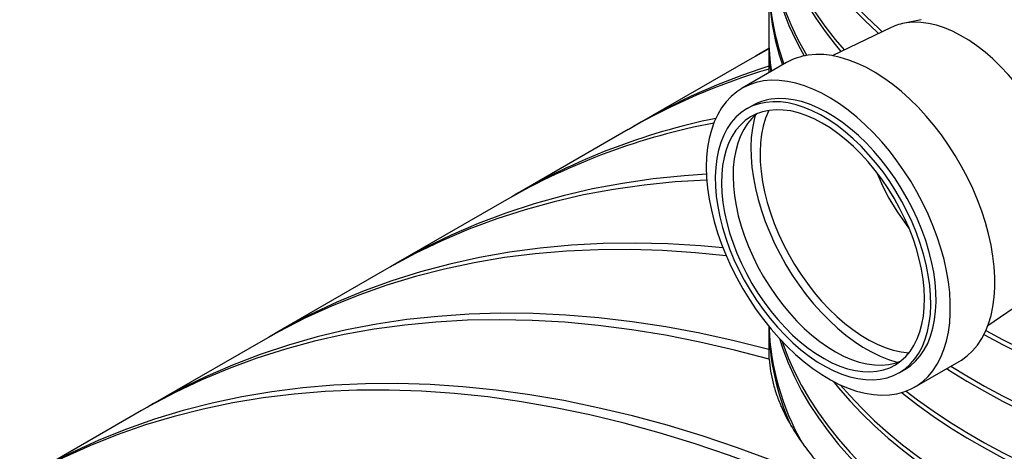
# Model space of a CAD drawing. Units: millimetres. Extents: x 10 to 410, y 10 to 287.
# Drawn here: x 320 to 332, y 206 to 211 of the extents above; entities that cross this region are included whole.
import ezdxf

# ---------------------------------------------------------------- set-up
doc = ezdxf.new("R2010")
doc.units = ezdxf.units.MM
doc.linetypes.add('SLD-Solid', pattern=[0])

msp = doc.modelspace()

# ---------------------------------------------------------------- linework, layer by layer
at = {"color": 7, "linetype": 'SLD-Solid', "lineweight": 25}
for p, q in [((328.989, 211.603), (328.989, 211.02)), ((330.715, 211.212), (330.51, 211.169)), ((330.376, 211.124), (329.706, 210.804)), ((328.989, 210.962), (328.989, 210.61)), ((328.989, 210.887), (328.899, 210.835)), ((328.772, 210.761), (327.519, 210.038)), ((329.191, 210.726), (328.686, 210.434)), ((328.8, 210.236), (328.739, 210.202)), ((327.392, 209.965), (326.14, 209.242)), ((326.012, 209.168), (324.76, 208.445)), ((324.632, 208.372), (323.38, 207.648)), ((331.473, 207.743), (332.085, 208.164)), ((328.989, 207.734), (328.989, 207.443)), ((323.253, 207.575), (322, 206.852)), ((330.643, 207.044), (331.148, 207.336)), ((330.468, 207.207), (330.528, 207.242)), ((321.873, 206.778), (320.62, 206.055))]:
    msp.add_line(p, q, dxfattribs=at)
at = {"color": 7, "linetype": 'SLD-Solid', "lineweight": 25, "flags": 128}
for points in [[(328.989, 213.586), (328.994, 213.423), (329.009, 213.26), (329.034, 213.097), (329.069, 212.935), (329.114, 212.773), (329.169, 212.613), (329.234, 212.453), (329.308, 212.296), (329.392, 212.139), (329.486, 211.985), (329.589, 211.832), (329.701, 211.682), (329.822, 211.534), (329.953, 211.389), (330.092, 211.247), (330.24, 211.107), (330.275, 211.075)], [(328.989, 213.557), (328.989, 213.545), (328.993, 213.382), (329.007, 213.219), (329.031, 213.056), (329.065, 212.894), (329.109, 212.732), (329.163, 212.572), (329.226, 212.413), (329.299, 212.255), (329.382, 212.099), (329.474, 211.944), (329.576, 211.792), (329.687, 211.641), (329.807, 211.494), (329.936, 211.348), (330.074, 211.206), (330.221, 211.066), (330.232, 211.055)], [(328.989, 212.945), (328.99, 212.885), (328.998, 212.722), (329.017, 212.559), (329.046, 212.397), (329.084, 212.235), (329.133, 212.074), (329.191, 211.914), (329.259, 211.756), (329.336, 211.599), (329.424, 211.443), (329.52, 211.29), (329.626, 211.139), (329.742, 210.989), (329.842, 210.869)], [(328.989, 212.916), (328.99, 212.826), (328.999, 212.662), (329.017, 212.5), (329.046, 212.337), (329.085, 212.175), (329.133, 212.014), (329.191, 211.855), (329.259, 211.696), (329.337, 211.539), (329.425, 211.384), (329.521, 211.23), (329.627, 211.079), (329.743, 210.93), (329.807, 210.852)], [(332.085, 208.164), (332.113, 208.184), (332.17, 208.235), (332.222, 208.294), (332.268, 208.361), (332.307, 208.436), (332.339, 208.517), (332.365, 208.605), (332.384, 208.698), (332.396, 208.798), (332.401, 208.901), (332.399, 209.01), (332.39, 209.121), (332.374, 209.236), (332.351, 209.353), (332.321, 209.472), (332.284, 209.591), (332.241, 209.711), (332.192, 209.83), (332.137, 209.948), (332.076, 210.064), (332.011, 210.177), (331.94, 210.287), (331.865, 210.393), (331.786, 210.495), (331.704, 210.592), (331.618, 210.682), (331.53, 210.767), (331.441, 210.845), (331.349, 210.916), (331.257, 210.979), (331.164, 211.034), (331.072, 211.081), (330.98, 211.119), (330.889, 211.149), (330.801, 211.169), (330.714, 211.181), (330.63, 211.183), (330.55, 211.176)], [(331.429, 207.641), (331.434, 207.639), (331.641, 207.527), (331.856, 207.419), (332.077, 207.317), (332.304, 207.218), (332.537, 207.125), (332.776, 207.036), (333.02, 206.952), (333.269, 206.873), (333.523, 206.799), (333.781, 206.731), (334.043, 206.668), (334.309, 206.61), (334.578, 206.558), (334.85, 206.512), (335.125, 206.471), (335.402, 206.435), (335.682, 206.406), (335.963, 206.382), (336.245, 206.363), (336.528, 206.351), (336.812, 206.345), (337.096, 206.344), (337.379, 206.349), (337.663, 206.36), (337.945, 206.377), (338.227, 206.399), (338.506, 206.427), (338.784, 206.461), (339.06, 206.501), (339.333, 206.546), (339.603, 206.597), (339.869, 206.653), (340.132, 206.715), (340.392, 206.782), (340.646, 206.854), (340.897, 206.932), (341.142, 207.014), (341.382, 207.102), (341.616, 207.194), (341.845, 207.292), (342.068, 207.393), (342.284, 207.5), (342.493, 207.61), (342.696, 207.725), (342.891, 207.844), (343.079, 207.967), (343.26, 208.094), (343.432, 208.224), (343.596, 208.358), (343.752, 208.495), (343.9, 208.635), (344.038, 208.778), (344.168, 208.924), (344.289, 209.072), (344.4, 209.223), (344.503, 209.376), (344.595, 209.531), (344.679, 209.687), (344.752, 209.846), (344.816, 210.006), (344.87, 210.166), (344.914, 210.328), (344.948, 210.491), (344.971, 210.655), (344.985, 210.818), (344.989, 210.982), (344.989, 210.991)], [(331.451, 207.687), (331.641, 207.585), (331.856, 207.478), (332.077, 207.375), (332.304, 207.277), (332.537, 207.183), (332.776, 207.094), (333.02, 207.01), (333.269, 206.931), (333.523, 206.858), (333.781, 206.789), (334.043, 206.726), (334.309, 206.669), (334.578, 206.617), (334.85, 206.57), (335.125, 206.529), (335.402, 206.493), (335.682, 206.464), (335.963, 206.44), (336.245, 206.422), (336.528, 206.409), (336.812, 206.403), (337.096, 206.402), (337.379, 206.407), (337.663, 206.418), (337.945, 206.435), (338.227, 206.457), (338.506, 206.486), (338.784, 206.519), (339.06, 206.559), (339.333, 206.604), (339.603, 206.655), (339.869, 206.711), (340.132, 206.773), (340.392, 206.84), (340.646, 206.913), (340.897, 206.99), (341.142, 207.073), (341.382, 207.16), (341.616, 207.253), (341.845, 207.35), (342.068, 207.452), (342.284, 207.558), (342.493, 207.669), (342.696, 207.784), (342.891, 207.902), (343.079, 208.025), (343.26, 208.152), (343.432, 208.282), (343.596, 208.416), (343.752, 208.553), (343.9, 208.693), (344.038, 208.836), (344.168, 208.982), (344.289, 209.13), (344.4, 209.281), (344.503, 209.434), (344.595, 209.589), (344.679, 209.746), (344.752, 209.904), (344.816, 210.064), (344.87, 210.225), (344.914, 210.387), (344.948, 210.55), (344.971, 210.713), (344.985, 210.877), (344.989, 211.02)], [(328.989, 210.882), (328.964, 210.868), (328.772, 210.761)], [(328.989, 210.886), (328.847, 210.804), (328.836, 210.798)], [(331.148, 207.336), (331.174, 207.352), (331.24, 207.4), (331.3, 207.457), (331.355, 207.522), (331.403, 207.595), (331.445, 207.676), (331.481, 207.763), (331.509, 207.857), (331.531, 207.957), (331.545, 208.063), (331.552, 208.174), (331.552, 208.29), (331.545, 208.409), (331.531, 208.531), (331.509, 208.656), (331.481, 208.783), (331.446, 208.912), (331.404, 209.041), (331.355, 209.17), (331.301, 209.298), (331.241, 209.424), (331.174, 209.549), (331.103, 209.671), (331.027, 209.79), (330.947, 209.905), (330.862, 210.015), (330.774, 210.12), (330.682, 210.219), (330.588, 210.312), (330.492, 210.399), (330.394, 210.478), (330.295, 210.55), (330.195, 210.614), (330.095, 210.67), (329.996, 210.717), (329.897, 210.755), (329.8, 210.784), (329.704, 210.805), (329.612, 210.816), (329.522, 210.817), (329.435, 210.81)], [(328.93, 210.518), (328.847, 210.501), (328.769, 210.475), (328.695, 210.44), (328.626, 210.396), (328.563, 210.343), (328.505, 210.282), (328.454, 210.213), (328.409, 210.136), (328.37, 210.052), (328.338, 209.961), (328.313, 209.864), (328.295, 209.761), (328.284, 209.652), (328.28, 209.539), (328.284, 209.422), (328.295, 209.301), (328.313, 209.177), (328.337, 209.051), (328.369, 208.923), (328.408, 208.794), (328.453, 208.665), (328.505, 208.537), (328.562, 208.409), (328.625, 208.283), (328.694, 208.16), (328.768, 208.039), (328.846, 207.923), (328.929, 207.81), (329.015, 207.702), (329.105, 207.6), (329.198, 207.504), (329.293, 207.414), (329.391, 207.331), (329.489, 207.255), (329.589, 207.187), (329.689, 207.128), (329.788, 207.076), (329.887, 207.033), (329.985, 207), (330.082, 206.975), (330.176, 206.959), (330.267, 206.953), (330.356, 206.956), (330.44, 206.968), (330.521, 206.99), (330.597, 207.021), (330.668, 207.06), (330.735, 207.109), (330.795, 207.165), (330.85, 207.231), (330.898, 207.304), (330.94, 207.384), (330.975, 207.471), (331.004, 207.566), (331.026, 207.666), (331.04, 207.772), (331.047, 207.883), (331.047, 207.998), (331.04, 208.117), (331.026, 208.24), (331.004, 208.365), (330.976, 208.492), (330.941, 208.62), (330.899, 208.749), (330.85, 208.878), (330.796, 209.006), (330.735, 209.133), (330.669, 209.258), (330.598, 209.38), (330.522, 209.498), (330.441, 209.613), (330.357, 209.723), (330.269, 209.828), (330.177, 209.928), (330.083, 210.021), (329.987, 210.107), (329.889, 210.187), (329.79, 210.259), (329.69, 210.322), (329.59, 210.378), (329.49, 210.425), (329.392, 210.464), (329.295, 210.493), (329.199, 210.513), (329.107, 210.524), (329.017, 210.526), (328.93, 210.518)], [(328.955, 210.275), (328.878, 210.259), (328.805, 210.234), (328.736, 210.2), (328.673, 210.157), (328.615, 210.105), (328.563, 210.045), (328.517, 209.978), (328.477, 209.903), (328.444, 209.82), (328.418, 209.732), (328.399, 209.637), (328.387, 209.537), (328.382, 209.432), (328.384, 209.322), (328.393, 209.21), (328.409, 209.094), (328.433, 208.975), (328.463, 208.856), (328.5, 208.735), (328.543, 208.614), (328.593, 208.494), (328.649, 208.375), (328.71, 208.257), (328.776, 208.143), (328.848, 208.032), (328.923, 207.924), (329.003, 207.822), (329.086, 207.724), (329.173, 207.632), (329.262, 207.547), (329.352, 207.468), (329.445, 207.397), (329.538, 207.333), (329.632, 207.277), (329.725, 207.23), (329.818, 207.191), (329.909, 207.161), (329.999, 207.141), (330.086, 207.129), (330.171, 207.127), (330.252, 207.134), (330.33, 207.15), (330.403, 207.175), (330.471, 207.209), (330.534, 207.252), (330.592, 207.304), (330.644, 207.364), (330.69, 207.431), (330.73, 207.506), (330.763, 207.589), (330.789, 207.677), (330.809, 207.772), (330.821, 207.872), (330.826, 207.977), (330.824, 208.086), (330.814, 208.199), (330.798, 208.315), (330.775, 208.434), (330.744, 208.553), (330.707, 208.674), (330.664, 208.795), (330.614, 208.915), (330.559, 209.034), (330.497, 209.151), (330.431, 209.266), (330.36, 209.377), (330.284, 209.485), (330.204, 209.587), (330.121, 209.685), (330.035, 209.777), (329.946, 209.862), (329.855, 209.941), (329.763, 210.012), (329.669, 210.076), (329.576, 210.132), (329.482, 210.179), (329.389, 210.218), (329.298, 210.248), (329.208, 210.268), (329.121, 210.28), (329.036, 210.282), (328.955, 210.275)], [(330.528, 207.242), (330.532, 207.244), (330.595, 207.287), (330.653, 207.339), (330.705, 207.399), (330.751, 207.466), (330.791, 207.541), (330.824, 207.624), (330.85, 207.712), (330.869, 207.807), (330.881, 207.907), (330.886, 208.012), (330.884, 208.121), (330.875, 208.234), (330.859, 208.35), (330.835, 208.469), (330.805, 208.588), (330.768, 208.709), (330.724, 208.83), (330.675, 208.95), (330.619, 209.069), (330.558, 209.186), (330.491, 209.301), (330.42, 209.412), (330.344, 209.52), (330.265, 209.622), (330.181, 209.72), (330.095, 209.812), (330.006, 209.897), (329.915, 209.976), (329.823, 210.047), (329.73, 210.111), (329.636, 210.167), (329.543, 210.214), (329.45, 210.253), (329.359, 210.283), (329.269, 210.303), (329.182, 210.315), (329.097, 210.317), (329.016, 210.31)], [(331.006, 207.254), (331.039, 207.233), (331.233, 207.113), (331.434, 206.997), (331.641, 206.885), (331.856, 206.778), (332.077, 206.675), (332.304, 206.577), (332.537, 206.483), (332.776, 206.394), (333.02, 206.31), (333.269, 206.232), (333.523, 206.158), (333.781, 206.09), (334.043, 206.026), (334.309, 205.969), (334.578, 205.917), (334.85, 205.87), (335.125, 205.829), (335.402, 205.794), (335.682, 205.764), (335.963, 205.74), (336.245, 205.722), (336.528, 205.71), (336.812, 205.703), (337.096, 205.702), (337.379, 205.707), (337.663, 205.718), (337.945, 205.735), (338.227, 205.757), (338.506, 205.786), (338.784, 205.82), (339.06, 205.859), (339.333, 205.904), (339.603, 205.955), (339.869, 206.012), (340.132, 206.073), (340.392, 206.14), (340.646, 206.213), (340.897, 206.29), (341.142, 206.373), (341.382, 206.46), (341.616, 206.553), (341.845, 206.65), (342.068, 206.752), (342.284, 206.858), (342.493, 206.969), (342.696, 207.084), (342.891, 207.203), (343.079, 207.325), (343.26, 207.452), (343.432, 207.582), (343.596, 207.716), (343.752, 207.853), (343.9, 207.993), (344.038, 208.136), (344.168, 208.282), (344.289, 208.43), (344.4, 208.581), (344.503, 208.734), (344.595, 208.889), (344.679, 209.046), (344.752, 209.204), (344.816, 209.364), (344.87, 209.525), (344.914, 209.687), (344.948, 209.85), (344.971, 210.013), (344.985, 210.177), (344.989, 210.341), (344.989, 210.349)], [(331.054, 207.282), (331.233, 207.171), (331.434, 207.055), (331.641, 206.944), (331.856, 206.836), (332.077, 206.733), (332.304, 206.635), (332.537, 206.541), (332.776, 206.453), (333.02, 206.369), (333.269, 206.29), (333.523, 206.216), (333.781, 206.148), (334.043, 206.085), (334.309, 206.027), (334.578, 205.975), (334.85, 205.928), (335.125, 205.887), (335.402, 205.852), (335.682, 205.822), (335.963, 205.798), (336.245, 205.78), (336.528, 205.768), (336.812, 205.761), (337.096, 205.761), (337.379, 205.766), (337.663, 205.777), (337.945, 205.793), (338.227, 205.816), (338.506, 205.844), (338.784, 205.878), (339.06, 205.918), (339.333, 205.963), (339.603, 206.014), (339.869, 206.07), (340.132, 206.132), (340.392, 206.199), (340.646, 206.271), (340.897, 206.349), (341.142, 206.431), (341.382, 206.519), (341.616, 206.611), (341.845, 206.708), (342.068, 206.81), (342.284, 206.916), (342.493, 207.027), (342.696, 207.142), (342.891, 207.261), (343.079, 207.384), (343.26, 207.51), (343.432, 207.641), (343.596, 207.774), (343.752, 207.911), (343.9, 208.052), (344.038, 208.195), (344.168, 208.34), (344.289, 208.489), (344.4, 208.64), (344.503, 208.792), (344.595, 208.947), (344.679, 209.104), (344.752, 209.263), (344.816, 209.422), (344.87, 209.583), (344.914, 209.745), (344.948, 209.908), (344.971, 210.071), (344.985, 210.235), (344.989, 210.378)], [(328.993, 210.184), (328.918, 210.169), (328.848, 210.144), (328.782, 210.11), (328.721, 210.068), (328.666, 210.017), (328.616, 209.959), (328.573, 209.892), (328.536, 209.818), (328.505, 209.738), (328.481, 209.651), (328.465, 209.558), (328.455, 209.459), (328.452, 209.357), (328.457, 209.25), (328.468, 209.14), (328.486, 209.027), (328.512, 208.912), (328.544, 208.796), (328.583, 208.679), (328.627, 208.563), (328.678, 208.447), (328.735, 208.333), (328.797, 208.221), (328.864, 208.112), (328.936, 208.007), (329.011, 207.906), (329.091, 207.81), (329.173, 207.72), (329.258, 207.635), (329.345, 207.558), (329.434, 207.487), (329.524, 207.424), (329.615, 207.368), (329.705, 207.321), (329.795, 207.283), (329.883, 207.253), (329.97, 207.232), (330.054, 207.221), (330.136, 207.218), (330.215, 207.225), (330.289, 207.24), (330.36, 207.265), (330.426, 207.299), (330.486, 207.341), (330.542, 207.392), (330.591, 207.45), (330.635, 207.517), (330.672, 207.591), (330.702, 207.671), (330.726, 207.758), (330.743, 207.851), (330.752, 207.949), (330.755, 208.052), (330.751, 208.159), (330.739, 208.269), (330.721, 208.382), (330.695, 208.497), (330.663, 208.613), (330.625, 208.73), (330.58, 208.846), (330.529, 208.962), (330.472, 209.076), (330.41, 209.188), (330.343, 209.297), (330.272, 209.402), (330.196, 209.503), (330.117, 209.599), (330.034, 209.689), (329.949, 209.774), (329.862, 209.851), (329.773, 209.922), (329.683, 209.985), (329.593, 210.04), (329.502, 210.088), (329.413, 210.126), (329.324, 210.156), (329.237, 210.177), (329.153, 210.188), (329.071, 210.191), (328.993, 210.184)], [(328.988, 210.184), (328.984, 210.175), (328.952, 210.094), (328.926, 210.006), (328.907, 209.913), (328.895, 209.814), (328.89, 209.71), (328.892, 209.602), (328.901, 209.49), (328.917, 209.375), (328.94, 209.258), (328.97, 209.14), (329.007, 209.02), (329.05, 208.901), (329.099, 208.782), (329.154, 208.664), (329.215, 208.548), (329.28, 208.435), (329.351, 208.325), (329.426, 208.219), (329.505, 208.117), (329.587, 208.021), (329.672, 207.93), (329.76, 207.845), (329.85, 207.767), (329.941, 207.697), (330.034, 207.634), (330.126, 207.578), (330.219, 207.532), (330.31, 207.493), (330.401, 207.464), (330.49, 207.443), (330.576, 207.432), (330.577, 207.432)], [(328.858, 210.148), (328.852, 210.144), (328.797, 210.093), (328.747, 210.034), (328.704, 209.968), (328.667, 209.894), (328.636, 209.813), (328.613, 209.726), (328.596, 209.633), (328.586, 209.535), (328.583, 209.432), (328.588, 209.326), (328.599, 209.215), (328.618, 209.103), (328.643, 208.988), (328.675, 208.872), (328.714, 208.755), (328.759, 208.638), (328.81, 208.523), (328.866, 208.409), (328.928, 208.297), (328.995, 208.188), (329.067, 208.083), (329.143, 207.982), (329.222, 207.886), (329.304, 207.796), (329.389, 207.711), (329.477, 207.633), (329.566, 207.563), (329.655, 207.5), (329.746, 207.444), (329.836, 207.397), (329.926, 207.359), (330.014, 207.329), (330.101, 207.308), (330.186, 207.296), (330.267, 207.294), (330.346, 207.3), (330.421, 207.316), (330.481, 207.337)], [(328.834, 210.129), (328.822, 210.081), (328.803, 209.982), (328.79, 209.878), (328.786, 209.769), (328.788, 209.656), (328.797, 209.539), (328.814, 209.419), (328.837, 209.296), (328.868, 209.172), (328.905, 209.047), (328.949, 208.922), (328.999, 208.797), (329.054, 208.673), (329.116, 208.551), (329.183, 208.431), (329.255, 208.315), (329.332, 208.202), (329.413, 208.093), (329.497, 207.989), (329.585, 207.891), (329.676, 207.799), (329.769, 207.713), (329.864, 207.634), (329.96, 207.563), (330.056, 207.499), (330.153, 207.443), (330.25, 207.396), (330.346, 207.358), (330.441, 207.329), (330.452, 207.326)], [(330.495, 206.982), (330.505, 206.974), (330.675, 206.843), (330.853, 206.715), (331.039, 206.591), (331.233, 206.471), (331.434, 206.355), (331.641, 206.244), (331.856, 206.136), (332.077, 206.033), (332.304, 205.935), (332.537, 205.841), (332.776, 205.753), (333.02, 205.669), (333.269, 205.59), (333.523, 205.516), (333.781, 205.448), (334.043, 205.385), (334.309, 205.327), (334.578, 205.275), (334.85, 205.228), (335.125, 205.187), (335.402, 205.152), (335.682, 205.122), (335.963, 205.098), (336.245, 205.08), (336.528, 205.068), (336.812, 205.061), (337.096, 205.061), (337.379, 205.066), (337.663, 205.077), (337.945, 205.093), (338.227, 205.116), (338.506, 205.144), (338.784, 205.178), (339.06, 205.218), (339.333, 205.263), (339.603, 205.314), (339.869, 205.37), (340.132, 205.432), (340.392, 205.499), (340.646, 205.571), (340.897, 205.649), (341.142, 205.731), (341.382, 205.819), (341.616, 205.911), (341.845, 206.008), (342.068, 206.11), (342.284, 206.216), (342.493, 206.327), (342.696, 206.442), (342.891, 206.561), (343.079, 206.684), (343.26, 206.811), (343.432, 206.941), (343.596, 207.075), (343.752, 207.212), (343.9, 207.352), (344.038, 207.495), (344.168, 207.641), (344.289, 207.789), (344.4, 207.94), (344.503, 208.093), (344.595, 208.248), (344.679, 208.404), (344.752, 208.563), (344.816, 208.722), (344.87, 208.883), (344.914, 209.045), (344.948, 209.208), (344.971, 209.371), (344.985, 209.535), (344.989, 209.699), (344.983, 209.863), (344.966, 210.027), (344.966, 210.029)], [(330.547, 206.999), (330.675, 206.901), (330.853, 206.774), (331.039, 206.65), (331.233, 206.53), (331.434, 206.414), (331.641, 206.302), (331.856, 206.195), (332.077, 206.092), (332.304, 205.993), (332.537, 205.9), (332.776, 205.811), (333.02, 205.727), (333.269, 205.648), (333.523, 205.575), (333.781, 205.506), (334.043, 205.443), (334.309, 205.386), (334.578, 205.333), (334.85, 205.287), (335.125, 205.246), (335.402, 205.21), (335.682, 205.181), (335.963, 205.157), (336.245, 205.139), (336.528, 205.126), (336.812, 205.12), (337.096, 205.119), (337.379, 205.124), (337.663, 205.135), (337.945, 205.152), (338.227, 205.174), (338.506, 205.202), (338.784, 205.236), (339.06, 205.276), (339.333, 205.321), (339.603, 205.372), (339.869, 205.428), (340.132, 205.49), (340.392, 205.557), (340.646, 205.629), (340.897, 205.707), (341.142, 205.79), (341.382, 205.877), (341.616, 205.97), (341.845, 206.067), (342.068, 206.169), (342.284, 206.275), (342.493, 206.385), (342.696, 206.5), (342.891, 206.619), (343.079, 206.742), (343.26, 206.869), (343.432, 206.999), (343.596, 207.133), (343.752, 207.27), (343.9, 207.41), (344.038, 207.553), (344.168, 207.699), (344.289, 207.847), (344.4, 207.998), (344.503, 208.151), (344.595, 208.306), (344.679, 208.463), (344.752, 208.621), (344.816, 208.781), (344.87, 208.942), (344.914, 209.104), (344.948, 209.266), (344.971, 209.43), (344.985, 209.593), (344.989, 209.737)], [(328.286, 209.394), (328.283, 209.394), (327.926, 209.372), (327.575, 209.337), (327.228, 209.287), (326.888, 209.224), (326.553, 209.147), (326.225, 209.057), (325.903, 208.952), (325.588, 208.835), (325.28, 208.704), (324.979, 208.559), (324.685, 208.402), (324.632, 208.372)], [(328.282, 209.461), (328.027, 209.443), (327.676, 209.407), (327.331, 209.356), (326.991, 209.292), (326.657, 209.215), (326.329, 209.123), (326.008, 209.018), (325.694, 208.9), (325.387, 208.768), (325.086, 208.623), (324.793, 208.464), (324.696, 208.408)], [(329.717, 207.112), (329.779, 207.036), (329.907, 206.889), (330.043, 206.746), (330.189, 206.605), (330.342, 206.467), (330.505, 206.332), (330.675, 206.201), (330.853, 206.074), (331.039, 205.95), (331.233, 205.83), (331.434, 205.714), (331.641, 205.602), (331.856, 205.495), (332.077, 205.392), (332.304, 205.293), (332.537, 205.2), (332.776, 205.111), (333.02, 205.027), (333.269, 204.948), (333.523, 204.875), (333.781, 204.806), (334.043, 204.743), (334.309, 204.686), (334.578, 204.633), (334.85, 204.587), (335.125, 204.546), (335.402, 204.51), (335.682, 204.481), (335.963, 204.457), (336.245, 204.439), (336.528, 204.426), (336.812, 204.42), (337.096, 204.419), (337.379, 204.424), (337.663, 204.435), (337.945, 204.452), (338.227, 204.474), (338.506, 204.503), (338.784, 204.536), (339.06, 204.576), (339.333, 204.621), (339.603, 204.672), (339.869, 204.728), (340.132, 204.79), (340.392, 204.857), (340.646, 204.93), (340.897, 205.007), (341.142, 205.09), (341.382, 205.177), (341.616, 205.27), (341.845, 205.367), (342.068, 205.469), (342.284, 205.575), (342.493, 205.686), (342.696, 205.8), (342.891, 205.919), (343.079, 206.042), (343.26, 206.169), (343.432, 206.299), (343.596, 206.433), (343.752, 206.57), (343.9, 206.71), (344.038, 206.853), (344.168, 206.999), (344.289, 207.147), (344.4, 207.298), (344.503, 207.451), (344.595, 207.606), (344.679, 207.763), (344.752, 207.921), (344.816, 208.081), (344.87, 208.242), (344.914, 208.404), (344.948, 208.566), (344.971, 208.73), (344.985, 208.894), (344.989, 209.057), (344.989, 209.066)], [(329.798, 207.072), (329.907, 206.948), (330.043, 206.804), (330.189, 206.663), (330.342, 206.525), (330.505, 206.391), (330.675, 206.26), (330.853, 206.132), (331.039, 206.008), (331.233, 205.888), (331.434, 205.772), (331.641, 205.661), (331.856, 205.553), (332.077, 205.45), (332.304, 205.352), (332.537, 205.258), (332.776, 205.169), (333.02, 205.086), (333.269, 205.007), (333.523, 204.933), (333.781, 204.865), (334.043, 204.802), (334.309, 204.744), (334.578, 204.692), (334.85, 204.645), (335.125, 204.604), (335.402, 204.569), (335.682, 204.539), (335.963, 204.515), (336.245, 204.497), (336.528, 204.485), (336.812, 204.478), (337.096, 204.477), (337.379, 204.483), (337.663, 204.493), (337.945, 204.51), (338.227, 204.533), (338.506, 204.561), (338.784, 204.595), (339.06, 204.634), (339.333, 204.68), (339.603, 204.73), (339.869, 204.787), (340.132, 204.848), (340.392, 204.916), (340.646, 204.988), (340.897, 205.065), (341.142, 205.148), (341.382, 205.236), (341.616, 205.328), (341.845, 205.425), (342.068, 205.527), (342.284, 205.633), (342.493, 205.744), (342.696, 205.859), (342.891, 205.978), (343.079, 206.101), (343.26, 206.227), (343.432, 206.358), (343.596, 206.491), (343.752, 206.628), (343.9, 206.768), (344.038, 206.911), (344.168, 207.057), (344.289, 207.206), (344.4, 207.356), (344.503, 207.509), (344.595, 207.664), (344.679, 207.821), (344.752, 207.979), (344.816, 208.139), (344.87, 208.3), (344.914, 208.462), (344.948, 208.625), (344.971, 208.788), (344.985, 208.952), (344.989, 209.095)], [(328.506, 208.532), (328.158, 208.568), (327.785, 208.593), (327.416, 208.605), (327.053, 208.602), (326.694, 208.586), (326.34, 208.556), (325.992, 208.513), (325.649, 208.455), (325.312, 208.384), (324.982, 208.299), (324.657, 208.201), (324.34, 208.089), (324.029, 207.964), (323.725, 207.825), (323.428, 207.673), (323.253, 207.575)], [(328.469, 208.624), (328.216, 208.647), (327.842, 208.67), (327.474, 208.679), (327.11, 208.674), (326.75, 208.655), (326.397, 208.622), (326.048, 208.576), (325.706, 208.515), (325.37, 208.441), (325.039, 208.353), (324.715, 208.252), (324.398, 208.136), (324.088, 208.008), (323.785, 207.866), (323.489, 207.71), (323.316, 207.611)], [(329.11, 207.595), (329.148, 207.479), (329.209, 207.319), (329.28, 207.161), (329.361, 207.003), (329.452, 206.848), (329.551, 206.695), (329.661, 206.543), (329.779, 206.394), (329.907, 206.248), (330.043, 206.104), (330.189, 205.963), (330.342, 205.825), (330.505, 205.691), (330.675, 205.56), (330.853, 205.432), (331.039, 205.308), (331.233, 205.188), (331.434, 205.072), (331.641, 204.961), (331.856, 204.853), (332.077, 204.75), (332.304, 204.652), (332.537, 204.558), (332.776, 204.47), (333.02, 204.386), (333.269, 204.307), (333.523, 204.233), (333.781, 204.165), (334.043, 204.102), (334.309, 204.044), (334.578, 203.992), (334.85, 203.945), (335.125, 203.904), (335.402, 203.869), (335.682, 203.839), (335.963, 203.815), (336.245, 203.797), (336.528, 203.785), (336.812, 203.778), (337.096, 203.778), (337.379, 203.783), (337.663, 203.794), (337.945, 203.81), (338.227, 203.833), (338.506, 203.861), (338.784, 203.895), (339.06, 203.934), (339.333, 203.98), (339.603, 204.031), (339.869, 204.087), (340.132, 204.149), (340.392, 204.216), (340.646, 204.288), (340.897, 204.365), (341.142, 204.448), (341.382, 204.536), (341.616, 204.628), (341.845, 204.725), (342.068, 204.827), (342.284, 204.933), (342.493, 205.044), (342.696, 205.159), (342.891, 205.278), (343.079, 205.401), (343.26, 205.527), (343.432, 205.658), (343.596, 205.791), (343.752, 205.928), (343.9, 206.069), (344.038, 206.212), (344.168, 206.357), (344.289, 206.506), (344.4, 206.657), (344.503, 206.809), (344.595, 206.964), (344.679, 207.121), (344.752, 207.279), (344.816, 207.439), (344.87, 207.6), (344.914, 207.762), (344.948, 207.925), (344.971, 208.088), (344.985, 208.252), (344.989, 208.416), (344.989, 208.425)], [(329.139, 207.564), (329.148, 207.538), (329.209, 207.378), (329.28, 207.219), (329.361, 207.062), (329.452, 206.906), (329.551, 206.753), (329.661, 206.602), (329.779, 206.453), (329.907, 206.306), (330.043, 206.162), (330.189, 206.022), (330.342, 205.884), (330.505, 205.749), (330.675, 205.618), (330.853, 205.49), (331.039, 205.367), (331.233, 205.247), (331.434, 205.131), (331.641, 205.019), (331.856, 204.912), (332.077, 204.809), (332.304, 204.71), (332.537, 204.617), (332.776, 204.528), (333.02, 204.444), (333.269, 204.365), (333.523, 204.292), (333.781, 204.223), (334.043, 204.16), (334.309, 204.102), (334.578, 204.05), (334.85, 204.004), (335.125, 203.963), (335.402, 203.927), (335.682, 203.898), (335.963, 203.874), (336.245, 203.855), (336.528, 203.843), (336.812, 203.837), (337.096, 203.836), (337.379, 203.841), (337.663, 203.852), (337.945, 203.869), (338.227, 203.891), (338.506, 203.919), (338.784, 203.953), (339.06, 203.993), (339.333, 204.038), (339.603, 204.089), (339.869, 204.145), (340.132, 204.207), (340.392, 204.274), (340.646, 204.346), (340.897, 204.424), (341.142, 204.506), (341.382, 204.594), (341.616, 204.686), (341.845, 204.784), (342.068, 204.885), (342.284, 204.992), (342.493, 205.102), (342.696, 205.217), (342.891, 205.336), (343.079, 205.459), (343.26, 205.586), (343.432, 205.716), (343.596, 205.85), (343.752, 205.987), (343.9, 206.127), (344.038, 206.27), (344.168, 206.416), (344.289, 206.564), (344.4, 206.715), (344.503, 206.868), (344.595, 207.023), (344.679, 207.179), (344.752, 207.338), (344.816, 207.498), (344.87, 207.659), (344.914, 207.82), (344.948, 207.983), (344.971, 208.147), (344.985, 208.31), (344.989, 208.454)], [(328.989, 207.471), (328.597, 207.57), (328.208, 207.655), (327.822, 207.727), (327.439, 207.786), (327.061, 207.83), (326.686, 207.861), (326.316, 207.879), (325.951, 207.882), (325.59, 207.872), (325.234, 207.847), (324.884, 207.81), (324.539, 207.758), (324.2, 207.693), (323.867, 207.614), (323.541, 207.521), (323.22, 207.415), (322.907, 207.295), (322.6, 207.163), (322.301, 207.016), (322.009, 206.857), (321.937, 206.815)], [(328.993, 207.361), (328.598, 207.465), (328.207, 207.556), (327.819, 207.632), (327.434, 207.695), (327.053, 207.744), (326.676, 207.78), (326.304, 207.801), (325.935, 207.809), (325.572, 207.803), (325.214, 207.783), (324.861, 207.749), (324.513, 207.701), (324.172, 207.64), (323.836, 207.564), (323.506, 207.476), (323.183, 207.373), (322.867, 207.257), (322.558, 207.127), (322.255, 206.984), (321.96, 206.828), (321.873, 206.778)], [(329.841, 205.875), (329.436, 206.049), (329.033, 206.209), (328.632, 206.356), (328.233, 206.49), (327.837, 206.611), (327.442, 206.718), (327.051, 206.811), (326.663, 206.891), (326.278, 206.957), (325.897, 207.01), (325.52, 207.049), (325.147, 207.074), (324.779, 207.085), (324.415, 207.083), (324.056, 207.066), (323.703, 207.036), (323.354, 206.992), (323.012, 206.935), (322.675, 206.863), (322.345, 206.779), (322.021, 206.68), (321.703, 206.568), (321.392, 206.443), (321.089, 206.304), (320.792, 206.152), (320.557, 206.018)], [(330.158, 205.597), (329.752, 205.785), (329.347, 205.959), (328.943, 206.121), (328.542, 206.27), (328.142, 206.405), (327.745, 206.527), (327.35, 206.635), (326.959, 206.73), (326.57, 206.811), (326.184, 206.879), (325.803, 206.933), (325.425, 206.973), (325.051, 206.999), (324.682, 207.011), (324.318, 207.01), (323.958, 206.995), (323.604, 206.966), (323.255, 206.923), (322.912, 206.866), (322.574, 206.796), (322.243, 206.712), (321.918, 206.615), (321.6, 206.504), (321.288, 206.379), (320.984, 206.241), (320.687, 206.09), (320.493, 205.982)]]:
    msp.add_lwpolyline(points, dxfattribs=at)
at = {"color": 7, "linetype": 'SLD-Solid', "lineweight": 25}
for centre, radius, start, end in [((331.928, 212.34), 2.939, 180.7237, 211.416), ((331.886, 212.271), 2.896, 179.9441, 210.4915), ((331.759, 211.67), 2.77, 180.1723, 200.3028), ((331.745, 211.61), 2.755, 179.5236, 199.2958), ((330.634, 210.581), 0.601, 98.0023, 115.3715), ((331.672, 211.021), 2.683, 180.0112, 188.4478), ((331.668, 210.962), 2.679, 179.3831, 187.2897), ((329.528, 210.138), 0.678, 97.9022, 119.8443), ((331.112, 203.51), 7.45, 106.555, 119.9539), ((331.233, 203.596), 7.436, 107.5645, 120.5286), ((329.099, 209.714), 0.602, 97.9566, 119.7899), ((329.908, 202.681), 7.566, 101.5978, 120.4307), ((329.789, 202.589), 7.586, 100.8152, 119.8539), ((332.763, 210.528), 2.758, 202.24, 217.7546), ((331.809, 207.77), 2.82, 180.721, 204.3064), ((331.902, 207.847), 2.914, 182.2405, 209.5182)]:
    msp.add_arc(centre, radius, start, end, dxfattribs=at)
for points, knots in [([(328.989, 207.45), (328.989, 207.445), (328.989, 207.424), (328.989, 207.392), (328.99, 207.362), (328.991, 207.358), (328.992, 207.356)], [0, 0, 0, 0, 0.080881, 0.326535, 0.672858, 1, 1, 1, 1]), ([(328.993, 207.361), (328.997, 207.316), (329.006, 207.225), (329.036, 207.088), (329.077, 206.951), (329.145, 206.782), (329.25, 206.582), (329.39, 206.375), (329.536, 206.192), (329.678, 206.033), (329.787, 205.928), (329.841, 205.875)], [0, 0, 0, 0, 0.092569, 0.185137, 0.278295, 0.371453, 0.527061, 0.682665, 0.788425, 0.894243, 1, 1, 1, 1])]:
    msp.add_open_spline(points, degree=3, knots=knots, dxfattribs=at)

doc.saveas('drawing.dxf')
